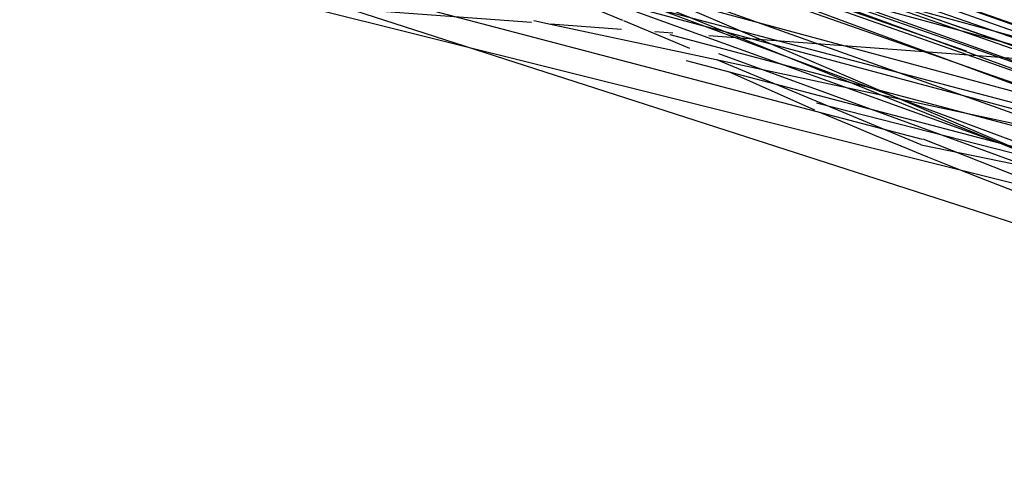
# Model space of a CAD drawing. Units: millimetres. Extents: x 98321 to 127470, y -10936 to 6803.
# Drawn here: x 113265 to 113266, y -395 to -394 of the extents above; entities that cross this region are included whole.
import ezdxf

# ---------------------------------------------------------------- set-up
doc = ezdxf.new("R2010")
doc.units = ezdxf.units.MM
doc.header["$LTSCALE"] = 500
doc.layers.add('Make2D', color=7, linetype='Continuous', true_color=0x000000)

msp = doc.modelspace()

# ---------------------------------------------------------------- linework, layer by layer
at = {"layer": 'Make2D', "color": 18, "lineweight": -3, "true_color": 0x000000}
for p, q in [((113258.4752, -391.3067), (113275.4684, -397.1992)), ((113271.9598, -395.9749), (113259.1434, -391.5259)), ((113259.7625, -391.7077), (113275.5524, -397.226)), ((113259.2926, -391.9854), (113275.5524, -397.226)), ((113265.6336, -393.931), (113261.7897, -392.3288)), ((113266.2038, -394.1235), (113261.8093, -392.3353)), ((113268.0999, -394.4914), (113260.941, -392.5238)), ((113261.318, -392.6466), (113267.9813, -394.4664)), ((113264.2064, -393.3171), (113269.3309, -395.1189)), ((113267.0628, -394.2711), (113264.355, -393.317)), ((113267.0235, -394.2767), (113264.6294, -393.4335)), ((113264.5875, -393.4434), (113266.8848, -394.2465)), ((113270.0231, -395.4586), (113264.5894, -393.4379)), ((113264.0484, -393.4585), (113275.5257, -396.5559)), ((113264.667, -393.4961), (113269.2937, -395.1184)), ((113264.9056, -393.5675), (113266.2038, -394.1235)), ((113266.516, -394.1007), (113264.9998, -393.5707)), ((113267.2823, -394.3927), (113265.199, -393.6481)), ((113265.199, -393.6482), (113266.7445, -394.2176)), ((113266.0757, -393.9702), (113265.1809, -393.6581)), ((113265.3475, -393.656), (113267.0369, -394.257)), ((113266.019, -394.0839), (113264.6051, -393.7126)), ((113265.554, -393.8884), (113272.1034, -395.648)), ((113267.0601, -394.2808), (113265.5552, -393.8838)), ((113265.2184, -393.9111), (113265.5162, -393.9333)), ((113265.2184, -393.9111), (113266.0417, -394.1167)), ((113265.5191, -393.9308), (113265.5409, -393.9355)), ((113265.5409, -393.9351), (113265.6322, -393.9419)), ((113265.5409, -393.9355), (113265.7177, -393.9735)), ((113265.72, -393.967), (113265.6349, -393.9315)), ((113265.6748, -393.9451), (113265.6978, -393.9468)), ((113276.3492, -396.7758), (113265.6947, -393.9494)), ((113265.7441, -393.9502), (113267.6149, -394.0895)), ((113265.7177, -393.9735), (113270.6665, -395.036)), ((113266.0172, -394.0909), (113265.7545, -393.9814)), ((113266.5172, -394.2511), (113265.7572, -393.9738)), ((113265.7153, -393.9824), (113266.9317, -394.3022)), ((113265.7695, -393.9965), (113265.8804, -394.0459)), ((113265.8827, -394.037), (113266.1789, -394.1122)), ((113266.0172, -394.0909), (113270.6721, -395.0392)), ((113266.0417, -394.1167), (113266.2096, -394.1586))]:
    msp.add_line(p, q, dxfattribs=at)
for points in [[(113259.6138, -391.6623), (113267.0113, -394.4109), (113258.2868, -391.261)], [(113267.1019, -394.3493), (113270.7262, -395.6845), (113259.3145, -391.6227)], [(113266.5148, -394.2567), (113267.2008, -394.5505), (113266.0201, -394.0836)]]:
    msp.add_lwpolyline(points, dxfattribs=at)
msp.add_arc((113269.1842, -386.2727), 8.4463, 247.03686, 263.07132, dxfattribs=at)
msp.add_rational_spline([(113277.4014, -397.0478), (113284.2759, -374.8385), (113270.512, -357.0559), (113262.7026, -346.9664), (113250.7042, -343.2488)], [0.996530001779, 0.880411817901, 1, 0.928446062358, 0.941276465168], degree=2, knots=[-1.976622, -1.976622, -1.976622, -0.995533, -0.995533, -0.408511, -0.408511, -0.408511], dxfattribs=at)
msp.add_open_spline([(113250.7042, -343.2488), (113251.3628, -343.4529), (113252.0161, -343.6738), (113253.2263, -344.1178), (113253.7843, -344.3367), (113254.3373, -344.5679), (113260.8626, -347.2967), (113266.5646, -351.6905), (113270.9262, -357.3254), (113275.216, -362.8675), (113278.0747, -369.4354), (113279.2669, -376.4354), (113280.4433, -383.3429), (113279.9631, -390.4671), (113277.8804, -397.1959)], degree=3, knots=[0, 0, 0, 0, 2.126368, 2.126368, 3.974102, 3.974102, 3.974102, 25.879535, 25.879535, 25.879535, 47.418625, 47.418625, 47.418625, 68.668637, 68.668637, 68.668637, 68.668637], dxfattribs=at)

doc.saveas('drawing.dxf')
